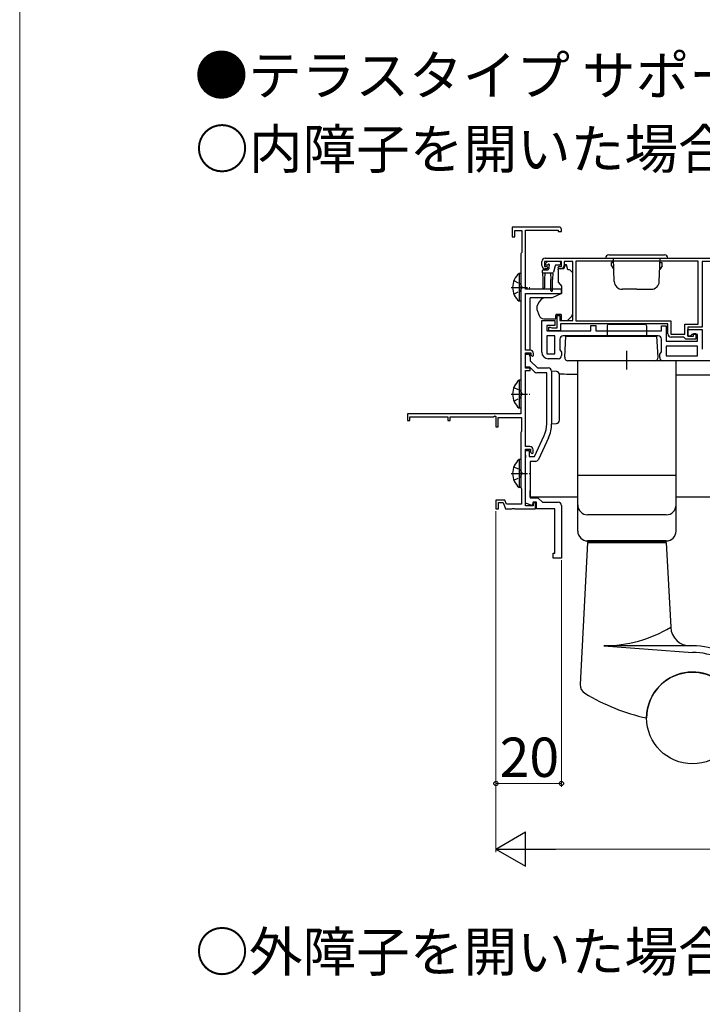
# Model space of a CAD drawing. Extents: x 0 to 1050, y 0 to 1628.
# Drawn here: x 0 to 208, y 481 to 781 of the extents above; entities that cross this region are included whole.
import ezdxf

# ---------------------------------------------------------------- set-up
doc = ezdxf.new("R2010")
doc.units = 0
doc.linetypes.add('YCENTER_1', pattern=[13, 10, -1, 1, -1])
doc.linetypes.add('YHIDDEN_1', pattern=[4, 3, -1])
for name, color, linetype, lineweight in [('USER1', 3, 'CONTINUOUS', 13), ('YKK_11', 7, 'CONTINUOUS', 30), ('YKK_13', 4, 'CONTINUOUS', 30), ('YKK_D', 6, 'CONTINUOUS', 13), ('YKK_ZWAK', 7, 'CONTINUOUS', 30)]:
    doc.layers.add(name, color=color, linetype=linetype, lineweight=lineweight)
doc.styles.add('text-b', font='txt')

msp = doc.modelspace()

# ---------------------------------------------------------------- linework, layer by layer
at = {"layer": 'YKK_11', "linetype": 'ByBlock', "lineweight": -2, "ltscale": 0.5}
for p, q in [((164.63, 717.84), (150.33, 717.84)), ((150.33, 717.84), (150.33, 714.84)), ((151.13, 714.84), (151.13, 716.84)), ((151.13, 716.84), (153.23, 716.84)), ((153.23, 716.84), (153.23, 710.03)), ((154.33, 698.84), (154.33, 716.94)), ((154.33, 716.94), (164.33, 716.94)), ((164.33, 716.94), (164.33, 716.44)), ((164.33, 716.44), (165.33, 716.44)), ((165.33, 716.44), (165.33, 717.14)), ((150.33, 714.84), (151.13, 714.84)), ((153.08, 709.83), (152.93, 709.64)), ((152.93, 709.64), (152.93, 660.84)), ((153.23, 710.03), (153.08, 709.83)), ((159.33, 706.14), (159.33, 707.34)), ((165.33, 707.34), (160.13, 707.34)), ((160.13, 707.34), (160.13, 705.84)), ((160.33, 708.34), (224.33, 708.34)), ((165.33, 705.84), (165.33, 707.34)), ((168.83, 707.34), (166.13, 707.34)), ((166.13, 707.34), (166.13, 706.14)), ((168.83, 689.34), (168.83, 707.34)), ((207.03, 707.44), (169.73, 707.44)), ((169.73, 707.44), (169.73, 689.24)), ((207.03, 688.24), (207.03, 707.44)), ((221.03, 707.34), (208.33, 707.34)), ((208.33, 707.34), (208.33, 687.34)), ((160.13, 705.84), (160.93, 705.84)), ((160.83, 705.14), (160.33, 705.14)), ((161.23, 705.54), (160.83, 705.14)), ((160.93, 705.84), (161.23, 705.54)), ((164.23, 705.54), (164.53, 705.84)), ((164.63, 705.14), (164.23, 705.54)), ((164.53, 705.84), (165.33, 705.84)), ((165.13, 705.14), (164.63, 705.14)), ((165.33, 698.84), (154.33, 698.84)), ((154.33, 680.24), (154.33, 697.54)), ((154.33, 697.54), (165.33, 697.54)), ((165.33, 697.54), (165.33, 698.84)), ((159.33, 679.64), (159.33, 689.34)), ((159.33, 689.34), (163.33, 689.34)), ((163.33, 689.34), (163.33, 687.84)), ((164.03, 687.14), (164.03, 690.84)), ((164.03, 690.84), (164.83, 690.84)), ((164.83, 690.84), (164.83, 689.34)), ((164.83, 689.34), (168.83, 689.34)), ((197.83, 688.34), (165.03, 688.34)), ((165.03, 688.34), (165.03, 686.14)), ((169.73, 689.24), (198.73, 689.24)), ((197.83, 685.24), (197.83, 688.34)), ((198.73, 689.24), (198.73, 685.14)), ((203.03, 685.14), (203.03, 688.24)), ((203.03, 688.24), (207.03, 688.24)), ((163.33, 687.84), (160.83, 687.84)), ((160.83, 687.84), (160.83, 686.14)), ((160.83, 686.14), (174.33, 686.14)), ((161.53, 686.14), (161.53, 687.34)), ((161.53, 687.34), (161.93, 687.34)), ((165.03, 686.14), (161.53, 686.14)), ((161.93, 687.34), (162.15, 687.24)), ((162.15, 687.24), (162.38, 687.14)), ((162.38, 687.14), (164.03, 687.14)), ((174.33, 686.14), (174.33, 687.84)), ((174.33, 687.84), (175.83, 687.84)), ((175.83, 687.84), (175.83, 686.14)), ((175.83, 686.14), (195.83, 686.14)), ((195.83, 686.14), (195.83, 687.74)), ((195.83, 687.74), (197.33, 687.74)), ((197.33, 687.74), (197.33, 683.04)), ((198.73, 685.14), (203.03, 685.14)), ((208.33, 687.34), (203.93, 687.34)), ((203.93, 687.34), (203.93, 684.54)), ((203.93, 684.54), (203.93, 686.54)), ((203.93, 686.54), (208.33, 686.54)), ((205.63, 684.54), (205.63, 685.34)), ((205.63, 685.34), (206.33, 685.34)), ((206.33, 685.34), (206.33, 683.64)), ((208.33, 686.54), (208.33, 680.54)), ((163.33, 684.64), (160.83, 684.64)), ((160.83, 684.64), (160.83, 679.14)), ((163.33, 679.14), (163.33, 684.64)), ((164.83, 683.64), (164.83, 680.35)), ((194.83, 684.64), (165.83, 684.64)), ((195.83, 679.75), (195.83, 683.64)), ((197.33, 683.04), (206.83, 683.04)), ((202.73, 684.24), (198.83, 684.24)), ((203.03, 683.94), (202.73, 684.24)), ((203.33, 683.64), (203.03, 683.94)), ((206.33, 683.64), (203.33, 683.64)), ((203.93, 684.54), (205.63, 684.54)), ((204.63, 684.54), (203.93, 684.54)), ((205.13, 685.04), (204.63, 684.54)), ((206.83, 685.04), (205.13, 685.04)), ((206.83, 683.04), (206.83, 685.04)), ((155.83, 680.24), (154.33, 680.24)), ((154.33, 674.74), (154.33, 679.44)), ((154.33, 679.44), (156.03, 679.44)), ((156.03, 679.44), (156.03, 678.84)), ((156.83, 678.64), (156.83, 679.24)), ((160.83, 679.14), (163.33, 679.14)), ((164.83, 680.35), (165.33, 679.64)), ((165.33, 679.64), (165.33, 678.64)), ((195.33, 679.04), (195.83, 679.75)), ((206.83, 681.54), (197.33, 681.54)), ((197.33, 681.54), (197.33, 678.54)), ((206.83, 678.54), (206.83, 681.54)), ((154.33, 675.04), (154.33, 679.04)), ((154.33, 679.04), (155.03, 679.04)), ((155.83, 678.24), (155.83, 677.04)), ((155.83, 677.04), (158.03, 674.84)), ((156.03, 678.84), (156.53, 678.34)), ((156.53, 678.34), (156.83, 678.64)), ((164.33, 677.64), (161.33, 677.64)), ((195.33, 678.04), (195.33, 679.04)), ((224.33, 677.04), (196.33, 677.04)), ((197.33, 678.54), (206.83, 678.54)), ((155.71, 675.04), (154.33, 675.04)), ((155.83, 674.74), (154.33, 674.74)), ((154.33, 650.84), (154.33, 674.04)), ((154.33, 674.04), (155.83, 674.04)), ((157.12, 673.63), (155.71, 675.04)), ((155.83, 674.04), (155.83, 674.74)), ((160.83, 673.34), (157.82, 673.34)), ((158.03, 674.84), (161.33, 674.84)), ((160.83, 657.78), (160.83, 673.34)), ((162.33, 673.84), (162.33, 657.78)), ((152.93, 660.84), (118.33, 660.84)), ((118.33, 660.84), (118.33, 658.84)), ((118.33, 658.84), (119.03, 658.84)), ((119.03, 658.84), (119.03, 659.94)), ((119.03, 659.94), (130.63, 659.94)), ((130.63, 659.94), (130.63, 658.84)), ((130.63, 658.84), (131.33, 658.84)), ((131.33, 658.84), (131.33, 659.94)), ((131.33, 659.94), (144.6, 659.94)), ((144.6, 659.94), (145.03, 660.19)), ((145.03, 660.19), (145.33, 660.01)), ((145.33, 660.01), (145.33, 656.84)), ((146.03, 656.84), (146.03, 659.74)), ((146.03, 659.74), (153.13, 659.74)), ((153.13, 659.74), (153.13, 655.49)), ((145.33, 656.84), (146.03, 656.84)), ((153.03, 655.31), (152.93, 655.14)), ((152.93, 655.14), (152.93, 638.34)), ((153.13, 655.49), (153.03, 655.31)), ((157.07, 647.84), (160.03, 654.19)), ((161.39, 653.55), (158.3, 646.92)), ((155.73, 650.84), (154.33, 650.84)), ((154.33, 632.74), (154.33, 650.04)), ((154.33, 650.04), (155.93, 650.04)), ((154.33, 648.3), (154.33, 649.64)), ((154.33, 649.64), (155.53, 649.64)), ((155.53, 649.64), (155.53, 647.84)), ((155.93, 650.04), (155.93, 649.14)), ((155.93, 649.14), (156.43, 648.64)), ((156.73, 648.94), (156.73, 649.84)), ((154.45, 648.11), (154.33, 648.3)), ((154.33, 647.38), (154.45, 647.56)), ((154.33, 633.6), (154.33, 647.38)), ((154.45, 647.56), (154.45, 648.11)), ((155.53, 647.84), (157.07, 647.84)), ((157.39, 646.34), (155.83, 646.34)), ((155.83, 646.34), (155.83, 635.24)), ((156.43, 648.64), (156.73, 648.94)), ((152.93, 638.34), (153.03, 638.17)), ((153.03, 638.17), (153.13, 637.99)), ((153.13, 637.99), (153.13, 633.24)), ((148.1, 634.54), (145.33, 634.54)), ((145.33, 634.54), (145.33, 631.84)), ((148.57, 633.24), (148.1, 634.54)), ((155.83, 635.24), (158.13, 635.24)), ((158.13, 635.24), (159.53, 633.84)), ((145.33, 631.84), (146.13, 631.84)), ((146.13, 631.84), (146.13, 633.74)), ((146.13, 633.74), (147.54, 633.74)), ((147.54, 633.74), (148.23, 631.84)), ((148.23, 631.84), (150.17, 631.84)), ((153.13, 633.24), (148.57, 633.24)), ((150.17, 631.84), (150.36, 631.96)), ((150.36, 631.96), (150.91, 631.96)), ((150.91, 631.96), (151.09, 631.84)), ((151.09, 631.84), (157.43, 631.84)), ((156.37, 632.85), (154.33, 633.6)), ((156.73, 632.74), (154.33, 632.74)), ((156.73, 633.84), (156.37, 632.85)), ((157.73, 633.84), (156.73, 633.84)), ((157.43, 633.64), (156.73, 633.64)), ((156.73, 633.64), (156.73, 632.74)), ((157.43, 631.84), (157.43, 633.64)), ((157.73, 631.84), (157.73, 633.84)), ((163.33, 631.84), (157.73, 631.84)), ((159.53, 633.84), (164.33, 633.84))]:
    msp.add_line(p, q, dxfattribs=at)
at = {"layer": 'YKK_11', "linetype": 'ByBlock', "lineweight": 30, "ltscale": 0.5}
msp.add_line((154.33, 678.44), (154.33, 678.54), dxfattribs=at)
at = {"layer": 'YKK_11', "linetype": 'ByBlock'}
for p, q in [((163.33, 618.34), (163.33, 631.84)), ((165.33, 632.84), (165.33, 616.84)), ((162.83, 616.84), (162.83, 618.34)), ((162.83, 618.34), (163.33, 618.34)), ((165.33, 616.84), (162.83, 616.84))]:
    msp.add_line(p, q, dxfattribs=at)
at = {"layer": 'YKK_11', "linetype": 'ByBlock', "lineweight": -2, "ltscale": 0.5}
for centre, radius, start, end in [((164.63, 717.14), 0.7, 0, 90), ((160.33, 707.34), 1, 90, 180), ((160.33, 706.14), 1, 180, 270), ((165.13, 706.14), 1, 270, 360), ((198.83, 685.24), 1, 180, 270), ((165.83, 683.64), 1, 90, 180), ((194.83, 683.64), 1, 0, 90), ((155.83, 679.24), 1, 0, 90), ((161.33, 679.64), 2, 180, 270), ((155.03, 678.24), 0.8, 0, 90), ((164.33, 678.64), 1, 270, 360), ((196.33, 678.04), 1, 180, 270), ((157.82, 674.34), 1, 225, 270), ((161.33, 673.84), 1, 0, 90), ((152.33, 657.78), 8.5, 335, 0), ((152.33, 657.78), 10, 335, 0), ((155.73, 649.84), 1, 0, 90), ((157.39, 647.34), 1, 270, 335), ((164.33, 632.84), 1, 0, 90)]:
    msp.add_arc(centre, radius, start, end, dxfattribs=at)
at = {"layer": 'YKK_13', "ltscale": 0.5}
for p, q in [((179.83, 709.34), (196.83, 709.34)), ((178.83, 708.34), (197.83, 708.34)), ((181.21, 707.04), (180.63, 707.04)), ((180.63, 706.04), (180.63, 707.04)), ((181.45, 701.25), (181.2, 708.34)), ((195.21, 701.25), (195.46, 708.34)), ((195.45, 707.04), (196.03, 707.04)), ((196.03, 706.04), (196.03, 707.04)), ((152.42, 703.69), (152.42, 695.19)), ((152.93, 703.69), (152.42, 703.69)), ((152.93, 703.69), (152.93, 695.19)), ((180.63, 706.04), (181.28, 704.91)), ((196.03, 706.04), (195.38, 704.91)), ((152.93, 701.44), (152.93, 697.44)), ((188.33, 698.84), (183.95, 698.84)), ((188.33, 698.84), (192.71, 698.84)), ((152.93, 695.19), (152.42, 695.19)), ((179.83, 688.24), (190.83, 688.24)), ((179.33, 687.74), (179.33, 684.54)), ((191.33, 687.74), (191.33, 684.54)), ((166.33, 678.09), (166.67, 684.54)), ((166.67, 684.54), (194.49, 684.54)), ((194.83, 678.09), (194.49, 684.54)), ((185.33, 674.4), (185.33, 680.04)), ((193.83, 677.04), (167.33, 677.04)), ((200.33, 677.04), (170.33, 677.04)), ((170.33, 642.04), (170.33, 677.04)), ((200.33, 642.04), (200.33, 677.04)), ((152.42, 671.09), (152.42, 662.59)), ((152.93, 671.09), (152.42, 671.09)), ((152.93, 671.09), (152.93, 662.59)), ((152.93, 668.84), (152.93, 664.84)), ((152.93, 662.59), (152.42, 662.59)), ((152.42, 646.89), (152.42, 638.39)), ((152.93, 646.89), (152.42, 646.89)), ((152.93, 646.89), (152.93, 638.39)), ((152.93, 644.64), (152.93, 640.64)), ((200.33, 642.04), (170.33, 642.04)), ((200.33, 642.04), (170.33, 642.04)), ((170.33, 625.04), (170.33, 642.04)), ((200.33, 625.04), (200.33, 642.04)), ((152.93, 638.39), (152.42, 638.39)), ((197.33, 630.04), (173.33, 630.04)), ((197.33, 622.04), (173.33, 622.04)), ((173.33, 621.74), (173.33, 622.04)), ((197.33, 621.74), (197.33, 622.04)), ((173.33, 621.54), (171.06, 578.29)), ((197.33, 621.74), (173.33, 621.74)), ((173.33, 621.54), (197.33, 621.54)), ((174.33, 621.54), (174.33, 621.74)), ((196.33, 621.54), (196.33, 621.74)), ((197.33, 621.54), (198.68, 595.73)), ((205.33, 590.04), (178.24, 590.04)), ((178.24, 590.04), (205.33, 588.04))]:
    msp.add_line(p, q, dxfattribs=at)
at = {"layer": 'YKK_13'}
for p, q in [((160.47, 706.75), (160.97, 707.25)), ((161.02, 706.24), (160.68, 706.24)), ((164.78, 707.34), (161.18, 707.34)), ((164.78, 706.24), (163.71, 706.24)), ((165.08, 707.04), (165.08, 706.54)), ((166.93, 706.34), (166.43, 706.34)), ((166.43, 706.34), (166.43, 706.14)), ((167.33, 704.84), (166.93, 706.34)), ((159.58, 703.84), (159.58, 704.54)), ((159.58, 703.84), (162.61, 703.84)), ((159.58, 703.84), (159.68, 701.84)), ((159.88, 704.84), (161.18, 704.84)), ((160.28, 703.84), (160.18, 701.84)), ((161.48, 705.78), (161.48, 705.14)), ((161.98, 703.84), (162.08, 701.84)), ((162.68, 703.85), (162.58, 701.84)), ((163.42, 706.02), (162.9, 704.06)), ((165.96, 705.14), (164.33, 705.14)), ((164.33, 704.84), (164.33, 705.14)), ((164.33, 704.84), (164.33, 701.21)), ((167.62, 704.84), (167.33, 704.84)), ((168.68, 703.99), (167.98, 704.69)), ((168.83, 692.77), (168.83, 703.63)), ((159.68, 701.84), (159.68, 699.29)), ((160.18, 701.84), (160.18, 699.29)), ((162.08, 698.49), (162.08, 701.84)), ((162.58, 698.49), (162.58, 701.84)), ((164.45, 700.89), (165.33, 699.84)), ((165.33, 697.54), (162.54, 696.24)), ((165.33, 699.84), (165.33, 697.54)), ((155.83, 695.9), (155.83, 696.2)), ((159.85, 696.2), (155.83, 696.2)), ((155.83, 694.8), (155.83, 695.9)), ((155.83, 694.67), (155.83, 694.8)), ((155.83, 693.73), (155.83, 694.67)), ((162.54, 696.24), (160, 696.24)), ((155.83, 681.97), (155.83, 693.73)), ((157.83, 693.42), (157.83, 692.81)), ((157.86, 692.64), (158.52, 690.83)), ((163.63, 691.14), (163.63, 690.84)), ((165.23, 691.14), (163.63, 691.14)), ((165.23, 691.14), (165.23, 689.34)), ((168.83, 691.77), (168.83, 692.77)), ((159.93, 689.84), (163.63, 689.84)), ((163.63, 689.84), (163.63, 690.84)), ((165.23, 689.34), (167.23, 689.34)), ((167.23, 689.34), (168.24, 690.35)), ((155.83, 680.24), (155.83, 681.97)), ((155.83, 678.58), (155.83, 679.42)), ((163.78, 673.76), (162.33, 673.84)), ((162.33, 673.84), (162.33, 657.84)), ((164.73, 658.91), (164.73, 672.76)), ((200.33, 672.71), (219.33, 672.71)), ((162.33, 657.84), (163.78, 657.92)), ((155.83, 636.87), (155.83, 637.48)), ((155.83, 636.23), (155.83, 636.87)), ((155.83, 635.87), (155.83, 636.23)), ((155.83, 635.45), (155.83, 635.87)), ((170.33, 635.45), (155.83, 635.45)), ((219.33, 635.45), (200.33, 635.45))]:
    msp.add_line(p, q, dxfattribs=at)
at = {"layer": 'YKK_13', "linetype": 'YHIDDEN_1', "ltscale": 0.5}
for p, q in [((150.83, 701.52), (152.74, 700.59)), ((152.74, 700.59), (153.35, 699.44)), ((150.83, 697.37), (152.74, 698.3)), ((152.74, 698.3), (153.35, 699.44)), ((150.83, 668.91), (152.74, 667.98)), ((152.74, 667.98), (153.35, 666.84)), ((150.83, 664.76), (152.74, 665.69)), ((152.74, 665.69), (153.35, 666.84)), ((150.83, 644.71), (152.74, 643.78)), ((152.74, 643.78), (153.35, 642.64)), ((150.83, 640.56), (152.74, 641.49)), ((152.74, 641.49), (153.35, 642.64))]:
    msp.add_line(p, q, dxfattribs=at)
at = {"layer": 'YKK_13', "linetype": 'YCENTER_1', "ltscale": 0.5}
for p, q in [((149.97, 699.44), (155.65, 699.44)), ((149.97, 666.84), (155.65, 666.84)), ((149.97, 642.64), (155.65, 642.64))]:
    msp.add_line(p, q, dxfattribs=at)
at = {"layer": 'YKK_13', "ltscale": 0.5}
msp.add_circle((205.33, 568.04), 14, dxfattribs=at)
for centre, radius, start, end in [((179.83, 708.34), 1, 90, 180), ((196.83, 708.34), 1, 0, 90), ((155.96, 699.44), 5.53, 129.7941, 230.2059), ((183.95, 701.34), 2.5, 182, 270), ((192.71, 701.34), 2.5, 270, 358), ((179.83, 687.74), 0.5, 90, 180), ((190.83, 687.74), 0.5, 0, 90), ((167.33, 678.04), 1, 177, 270), ((193.83, 678.04), 1, 270, 3), ((155.96, 666.84), 5.53, 129.7941, 230.2059), ((155.96, 642.64), 5.53, 129.7941, 230.2059), ((173.33, 633.04), 3, 180, 270), ((197.33, 633.04), 3, 270, 0), ((173.33, 625.04), 3, 180, 270), ((197.33, 625.04), 3, 270, 0), ((178.24, 629.63), 39.59, 270, 301.0883), ((204.67, 596.04), 6, 183, 270), ((205.33, 568.04), 22, 64.6132, 89.9934), ((205.33, 568.04), 20, 64.6132, 89.9934), ((205.33, 568.04), 14, 29.9264, 179.9985), ((174.06, 578.13), 3, 177, 238.4671), ((203.87, 626.71), 60, 238.4671, 257.9345)]:
    msp.add_arc(centre, radius, start, end, dxfattribs=at)
at = {"layer": 'YKK_13'}
for centre, radius, start, end in [((160.68, 706.54), 0.3, 135, 270), ((161.18, 707.04), 0.3, 90, 135), ((161.02, 706.54), 0.3, 270, 326.9443), ((161.48, 706.24), 0.25, 303.0557, 146.9443), ((163.71, 705.94), 0.3, 90, 165), ((164.78, 707.04), 0.3, 0, 90), ((164.78, 706.54), 0.3, 270, 0), ((165.13, 706.14), 1.3, 309.7152, 0), ((159.88, 704.54), 0.3, 90, 180), ((161.18, 705.14), 0.3, 270, 0), ((161.78, 705.78), 0.3, 123.0557, 180), ((162.61, 704.14), 0.3, 270, 345), ((167.62, 704.34), 0.5, 45, 90), ((168.33, 703.63), 0.5, 0, 45), ((164.83, 701.21), 0.5, 180, 220), ((159.93, 699.29), 0.25, 180, 0), ((162.33, 698.49), 0.25, 180, 0), ((162.63, 692.09), 5, 125.7954, 162.8538), ((158.33, 693.42), 0.5, 162.8538, 180), ((158.33, 692.81), 0.5, 180, 200), ((166.83, 691.77), 2, 315, 341.6867), ((166.83, 691.77), 2, 341.6867, 0), ((159.93, 691.34), 1.5, 200, 270), ((163.73, 672.76), 1, 0, 87), ((163.73, 658.91), 1, 273, 0)]:
    msp.add_arc(centre, radius, start, end, dxfattribs=at)
msp.add_ellipse((165.51, 671.74), major_axis=(19, 0), ratio=0.061163, start_param=1.314464, end_param=1.612506, dxfattribs=at)
for points in [[(159.85, 696.22), (159.8, 696.2), (159.75, 696.18), (159.71, 696.14)], [(159.85, 696.22), (159.9, 696.23), (159.95, 696.24), (160, 696.24)]]:
    msp.add_open_spline(points, degree=3, dxfattribs=at)
at = {"layer": 'YKK_D'}
for p, q in [((145.33, 631.14), (145.33, 527.04)), ((145.33, 631.14), (145.33, 547.04)), ((165.33, 616.14), (165.33, 547.04)), ((165.33, 548.04), (145.33, 548.04)), ((155.83, 528.04), (569.83, 528.04))]:
    msp.add_line(p, q, dxfattribs=at)
at = {"layer": 'YKK_D', "lineweight": -2}
for p, q in [((145.33, 528.04), (154.42, 533.29)), ((154.42, 522.79), (154.42, 533.29)), ((145.33, 528.04), (154.42, 522.79)), ((145.33, 528.04), (163.52, 528.04))]:
    msp.add_line(p, q, dxfattribs=at)
at = {"layer": 'YKK_D', "linetype": 'ByBlock', "lineweight": -2}
for centre in [(145.33, 548.04), (165.33, 548.04)]:
    msp.add_circle(centre, 0.637, dxfattribs=at)
at = {"layer": 'YKK_ZWAK', "lineweight": 20}
msp.add_line((0, 1530), (0, 0), dxfattribs=at)

# ---------------------------------------------------------------- texts
at = {"layer": 'USER1', "style": 'text-b'}
for s, p in [('●テラスタイプ サポートハンドル付 2枚建', (53.36, 758.14)), ('○内障子を開いた場合', (53.57, 735.68)), ('○外障子を開いた場合', (53.57, 490.68))]:
    msp.add_text(s, height=12, dxfattribs=at).set_placement(p)
at = {"layer": 'YKK_D', "style": 'text-b'}
msp.add_text('20', height=12, dxfattribs=at).set_placement((146.47, 550.04))

doc.saveas('drawing.dxf')
